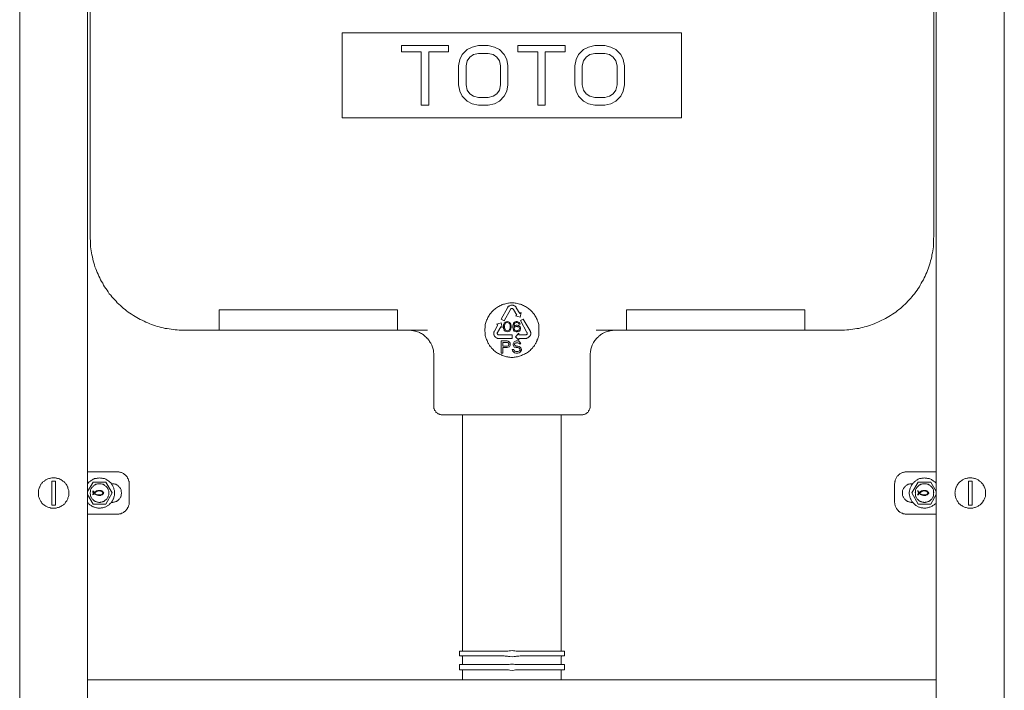
# Model space of a CAD drawing. Units: inches. Extents: x 52.7 to 141, y -211.6 to -148.6.
# Drawn here: x 72.5 to 86.3, y -187.2 to -177.7 of the extents above; entities that cross this region are included whole.
import ezdxf

# ---------------------------------------------------------------- set-up
doc = ezdxf.new("R2010")
doc.units = ezdxf.units.IN
doc.header["$MEASUREMENT"] = 0
doc.layers.add('图层 1', color=7, linetype='Continuous')

msp = doc.modelspace()

# ---------------------------------------------------------------- linework, layer by layer
at = {"layer": '图层 1', "color": 7, "lineweight": 9}
for points in [[(72.458, -194.808), (72.458, -168.461)], [(73.413, -194.808), (73.413, -168.465)], [(85.379, -194.808), (85.379, -168.465)], [(86.339, -168.461), (86.339, -194.808)], [(73.45, -180.771), (73.45, -176.534)], [(85.347, -176.534), (85.347, -180.771)], [(81.79, -177.897), (77.003, -177.897)], [(77.003, -177.897), (77.003, -179.095)], [(81.79, -179.095), (81.79, -177.897)], [(78.504, -178.076), (77.841, -178.076)], [(77.841, -178.076), (77.841, -178.164)], [(78.504, -178.164), (78.504, -178.076)], [(78.925, -178.076), (78.836, -178.096)], [(79.062, -178.076), (78.925, -178.076)], [(79.152, -178.096), (79.062, -178.076)], [(79.483, -178.076), (79.483, -178.164)], [(80.148, -178.076), (79.483, -178.076)], [(80.148, -178.164), (80.148, -178.076)], [(80.564, -178.076), (80.479, -178.096)], [(80.705, -178.076), (80.564, -178.076)], [(80.791, -178.096), (80.705, -178.076)], [(77.841, -178.164), (78.119, -178.164)], [(78.119, -178.164), (78.119, -178.918)], [(78.226, -178.164), (78.504, -178.164)], [(78.226, -178.918), (78.226, -178.164)], [(78.698, -178.201), (78.662, -178.274)], [(78.767, -178.132), (78.698, -178.201)], [(78.836, -178.096), (78.767, -178.132)], [(78.804, -178.238), (78.856, -178.201)], [(78.856, -178.201), (78.925, -178.185)], [(78.925, -178.185), (79.062, -178.185)], [(79.062, -178.185), (79.135, -178.201)], [(79.135, -178.201), (79.184, -178.238)], [(79.22, -178.132), (79.152, -178.096)], [(79.29, -178.201), (79.22, -178.132)], [(79.326, -178.274), (79.29, -178.201)], [(79.483, -178.164), (79.763, -178.164)], [(79.763, -178.164), (79.763, -178.918)], [(79.868, -178.918), (79.868, -178.164)], [(79.868, -178.164), (80.148, -178.164)], [(80.338, -178.201), (80.301, -178.274)], [(80.406, -178.132), (80.338, -178.201)], [(80.479, -178.096), (80.406, -178.132)], [(80.442, -178.238), (80.495, -178.201)], [(80.495, -178.201), (80.564, -178.185)], [(80.564, -178.185), (80.705, -178.185)], [(80.705, -178.185), (80.774, -178.201)], [(80.774, -178.201), (80.827, -178.238)], [(80.86, -178.132), (80.791, -178.096)], [(80.932, -178.201), (80.86, -178.132)], [(80.965, -178.274), (80.932, -178.201)], [(78.662, -178.274), (78.646, -178.363)], [(78.646, -178.363), (78.646, -178.631)], [(78.751, -178.363), (78.767, -178.29)], [(78.751, -178.631), (78.751, -178.363)], [(78.767, -178.29), (78.804, -178.238)], [(79.184, -178.238), (79.22, -178.29)], [(79.22, -178.29), (79.237, -178.363)], [(79.237, -178.363), (79.237, -178.631)], [(79.342, -178.363), (79.326, -178.274)], [(79.342, -178.631), (79.342, -178.363)], [(80.301, -178.274), (80.285, -178.363)], [(80.285, -178.363), (80.285, -178.631)], [(80.39, -178.363), (80.406, -178.29)], [(80.39, -178.631), (80.39, -178.363)], [(80.406, -178.29), (80.442, -178.238)], [(80.827, -178.238), (80.86, -178.29)], [(80.86, -178.29), (80.88, -178.363)], [(80.88, -178.363), (80.88, -178.631)], [(80.985, -178.363), (80.965, -178.274)], [(80.985, -178.631), (80.985, -178.363)], [(78.646, -178.631), (78.662, -178.719)], [(78.767, -178.703), (78.751, -178.631)], [(79.237, -178.631), (79.22, -178.703)], [(79.326, -178.719), (79.342, -178.631)], [(80.285, -178.631), (80.301, -178.719)], [(80.406, -178.703), (80.39, -178.631)], [(80.88, -178.631), (80.86, -178.703)], [(80.965, -178.719), (80.985, -178.631)], [(78.662, -178.719), (78.698, -178.791)], [(78.804, -178.755), (78.767, -178.703)], [(78.856, -178.791), (78.804, -178.755)], [(79.184, -178.755), (79.135, -178.791)], [(79.22, -178.703), (79.184, -178.755)], [(79.29, -178.791), (79.326, -178.719)], [(80.301, -178.719), (80.338, -178.791)], [(80.442, -178.755), (80.406, -178.703)], [(80.495, -178.791), (80.442, -178.755)], [(80.827, -178.755), (80.774, -178.791)], [(80.86, -178.703), (80.827, -178.755)], [(80.932, -178.791), (80.965, -178.719)], [(78.119, -178.918), (78.226, -178.918)], [(78.698, -178.791), (78.767, -178.86)], [(78.767, -178.86), (78.836, -178.897)], [(78.836, -178.897), (78.925, -178.918)], [(78.925, -178.809), (78.856, -178.791)], [(79.062, -178.809), (78.925, -178.809)], [(78.925, -178.918), (79.062, -178.918)], [(79.135, -178.791), (79.062, -178.809)], [(79.062, -178.918), (79.152, -178.897)], [(79.152, -178.897), (79.22, -178.86)], [(79.22, -178.86), (79.29, -178.791)], [(79.763, -178.918), (79.868, -178.918)], [(80.338, -178.791), (80.406, -178.86)], [(80.406, -178.86), (80.479, -178.897)], [(80.479, -178.897), (80.564, -178.918)], [(80.564, -178.809), (80.495, -178.791)], [(80.705, -178.809), (80.564, -178.809)], [(80.564, -178.918), (80.705, -178.918)], [(80.774, -178.791), (80.705, -178.809)], [(80.705, -178.918), (80.791, -178.897)], [(80.791, -178.897), (80.86, -178.86)], [(80.86, -178.86), (80.932, -178.791)], [(77.003, -179.095), (81.79, -179.095)], [(73.45, -180.771), (73.45, -180.799), (73.454, -180.832), (73.454, -180.86), (73.454, -180.887), (73.458, -180.916), (73.462, -180.945), (73.466, -180.973), (73.47, -181), (73.474, -181.03), (73.483, -181.057), (73.49, -181.087), (73.495, -181.114), (73.503, -181.139), (73.511, -181.167), (73.519, -181.195), (73.531, -181.224), (73.539, -181.248), (73.551, -181.277), (73.563, -181.301), (73.576, -181.33), (73.587, -181.353), (73.599, -181.382), (73.612, -181.406), (73.628, -181.43), (73.64, -181.455), (73.656, -181.479), (73.672, -181.503), (73.689, -181.528), (73.705, -181.551), (73.721, -181.576), (73.742, -181.595), (73.758, -181.621), (73.778, -181.641), (73.798, -181.662), (73.818, -181.681), (73.834, -181.706), (73.858, -181.725), (73.879, -181.742), (73.9, -181.762), (73.92, -181.783), (73.944, -181.798), (73.964, -181.819), (73.988, -181.835), (74.013, -181.851), (74.036, -181.867), (74.061, -181.883), (74.086, -181.9), (74.109, -181.911), (74.134, -181.928), (74.158, -181.94), (74.187, -181.951), (74.211, -181.963), (74.235, -181.976), (74.263, -181.989), (74.292, -182.001), (74.316, -182.009), (74.344, -182.021), (74.372, -182.03), (74.397, -182.037), (74.425, -182.045), (74.454, -182.053), (74.482, -182.057), (74.51, -182.065), (74.538, -182.069), (74.567, -182.074), (74.595, -182.077), (74.623, -182.082), (74.652, -182.085), (74.68, -182.085), (74.708, -182.09), (74.737, -182.09), (74.765, -182.09)], [(84.028, -182.09), (84.056, -182.09), (84.085, -182.09), (84.117, -182.085), (84.146, -182.085), (84.174, -182.082), (84.202, -182.077), (84.231, -182.074), (84.259, -182.069), (84.287, -182.065), (84.316, -182.057), (84.344, -182.053), (84.368, -182.045), (84.396, -182.037), (84.425, -182.03), (84.453, -182.021), (84.477, -182.009), (84.506, -182.001), (84.534, -181.989), (84.558, -181.976), (84.586, -181.963), (84.611, -181.951), (84.635, -181.94), (84.663, -181.928), (84.688, -181.911), (84.712, -181.9), (84.736, -181.883), (84.761, -181.867), (84.785, -181.851), (84.809, -181.835), (84.829, -181.819), (84.853, -181.798), (84.874, -181.783), (84.898, -181.762), (84.918, -181.742), (84.939, -181.725), (84.959, -181.706), (84.979, -181.681), (84.999, -181.662), (85.02, -181.641), (85.035, -181.621), (85.055, -181.595), (85.072, -181.576), (85.092, -181.551), (85.109, -181.528), (85.125, -181.503), (85.141, -181.479), (85.153, -181.455), (85.169, -181.43), (85.181, -181.406), (85.198, -181.382), (85.21, -181.353), (85.221, -181.33), (85.234, -181.301), (85.246, -181.277), (85.254, -181.248), (85.266, -181.224), (85.274, -181.195), (85.282, -181.167), (85.295, -181.139), (85.299, -181.114), (85.307, -181.087), (85.315, -181.057), (85.319, -181.03), (85.327, -181), (85.331, -180.973), (85.335, -180.945), (85.339, -180.916), (85.339, -180.887), (85.343, -180.86), (85.343, -180.832), (85.343, -180.799), (85.347, -180.771)], [(77.784, -181.802), (75.271, -181.802)], [(75.271, -182.09), (75.271, -181.802)], [(77.784, -182.09), (77.784, -181.802)], [(79.779, -182.09), (79.779, -182.074), (79.779, -182.057), (79.779, -182.042), (79.775, -182.03), (79.775, -182.013), (79.771, -181.996), (79.766, -181.984), (79.763, -181.968), (79.754, -181.951), (79.751, -181.94), (79.743, -181.924), (79.739, -181.911), (79.731, -181.9), (79.722, -181.883), (79.715, -181.871), (79.706, -181.86), (79.694, -181.848), (79.686, -181.835), (79.674, -181.822), (79.662, -181.815), (79.654, -181.802), (79.642, -181.795), (79.629, -181.783), (79.617, -181.775), (79.601, -181.766), (79.589, -181.758), (79.577, -181.75), (79.561, -181.742), (79.548, -181.738), (79.532, -181.73), (79.52, -181.725), (79.503, -181.722), (79.492, -181.717), (79.475, -181.713), (79.459, -181.709), (79.443, -181.709), (79.427, -181.706), (79.415, -181.706), (79.399, -181.706), (79.382, -181.706), (79.366, -181.706), (79.35, -181.709), (79.338, -181.709), (79.322, -181.713), (79.305, -181.717), (79.294, -181.722), (79.277, -181.725), (79.261, -181.73), (79.249, -181.738), (79.233, -181.742), (79.22, -181.75), (79.208, -181.758), (79.192, -181.766), (79.18, -181.775), (79.168, -181.783), (79.156, -181.795), (79.144, -181.802), (79.132, -181.815), (79.123, -181.822), (79.111, -181.835), (79.103, -181.848), (79.091, -181.86), (79.083, -181.871), (79.075, -181.883), (79.067, -181.9), (79.059, -181.911), (79.051, -181.924), (79.047, -181.94), (79.038, -181.951), (79.034, -181.968), (79.03, -181.984), (79.026, -181.996), (79.022, -182.013), (79.018, -182.03), (79.018, -182.042), (79.018, -182.057), (79.014, -182.074), (79.014, -182.09), (79.014, -182.106), (79.018, -182.122), (79.018, -182.135), (79.018, -182.15), (79.022, -182.167), (79.026, -182.183), (79.03, -182.195), (79.034, -182.211), (79.038, -182.224), (79.047, -182.238), (79.051, -182.251), (79.059, -182.268), (79.067, -182.28), (79.075, -182.297), (79.083, -182.309), (79.091, -182.32), (79.103, -182.332), (79.111, -182.345), (79.123, -182.353), (79.132, -182.365), (79.144, -182.377), (79.156, -182.385), (79.168, -182.398), (79.18, -182.405), (79.192, -182.414), (79.208, -182.422), (79.22, -182.43), (79.233, -182.434), (79.249, -182.441), (79.261, -182.446), (79.277, -182.454), (79.294, -182.458), (79.305, -182.462), (79.322, -182.466), (79.338, -182.466), (79.35, -182.471), (79.366, -182.471), (79.382, -182.475), (79.399, -182.475), (79.415, -182.475), (79.427, -182.471), (79.443, -182.471), (79.459, -182.466), (79.475, -182.466), (79.492, -182.462), (79.503, -182.458), (79.52, -182.454), (79.532, -182.446), (79.548, -182.441), (79.561, -182.434), (79.577, -182.43), (79.589, -182.422), (79.601, -182.414), (79.617, -182.405), (79.629, -182.398), (79.642, -182.385), (79.654, -182.377), (79.662, -182.365), (79.674, -182.353), (79.686, -182.345), (79.694, -182.332), (79.706, -182.32), (79.715, -182.309), (79.722, -182.297), (79.731, -182.28), (79.739, -182.268), (79.743, -182.251), (79.751, -182.238), (79.754, -182.224), (79.763, -182.211), (79.766, -182.195), (79.771, -182.183), (79.775, -182.167), (79.775, -182.15), (79.779, -182.135), (79.779, -182.122), (79.779, -182.106), (79.779, -182.09), (79.779, -182.09)], [(79.334, -181.775), (79.245, -181.936)], [(79.286, -181.959), (79.378, -181.798)], [(79.459, -181.775), (79.455, -181.766), (79.451, -181.762), (79.447, -181.758), (79.443, -181.754), (79.439, -181.75), (79.431, -181.746), (79.427, -181.742), (79.419, -181.742), (79.415, -181.738), (79.406, -181.738), (79.399, -181.738), (79.394, -181.738), (79.386, -181.738), (79.382, -181.738), (79.374, -181.742), (79.371, -181.742), (79.362, -181.746), (79.358, -181.75), (79.35, -181.754), (79.346, -181.758), (79.342, -181.762), (79.338, -181.77), (79.334, -181.775)], [(79.419, -181.798), (79.415, -181.795), (79.415, -181.79), (79.411, -181.79), (79.406, -181.786), (79.403, -181.786), (79.399, -181.786), (79.394, -181.786), (79.39, -181.786), (79.386, -181.786), (79.386, -181.79), (79.382, -181.79), (79.378, -181.795), (79.378, -181.798)], [(79.419, -181.798), (79.468, -181.879)], [(79.508, -181.856), (79.459, -181.775)], [(81.013, -182.09), (81.013, -181.802)], [(83.527, -181.802), (81.013, -181.802)], [(83.527, -182.09), (83.527, -181.802)], [(79.245, -181.936), (79.286, -181.959)], [(79.314, -181.973), (79.302, -181.981)], [(79.334, -181.968), (79.314, -181.973)], [(79.35, -181.973), (79.334, -181.968)], [(79.366, -181.981), (79.35, -181.973)], [(79.443, -181.973), (79.427, -181.981)], [(79.459, -181.968), (79.443, -181.973)], [(79.468, -181.879), (79.447, -181.89)], [(79.447, -181.89), (79.512, -181.907)], [(79.471, -181.968), (79.459, -181.968)], [(79.483, -181.973), (79.471, -181.968)], [(79.5, -181.981), (79.483, -181.973)], [(79.528, -181.843), (79.508, -181.856)], [(79.512, -181.907), (79.528, -181.843)], [(79.557, -181.936), (79.516, -181.955)], [(79.516, -181.955), (79.609, -182.122)], [(79.654, -182.098), (79.557, -181.936)], [(74.765, -182.09), (78.208, -182.09)], [(78.298, -182.45), (78.298, -182.434), (78.298, -182.417), (78.294, -182.405), (78.294, -182.389), (78.29, -182.373), (78.285, -182.361), (78.282, -182.345), (78.278, -182.332), (78.274, -182.317), (78.266, -182.304), (78.262, -182.292), (78.253, -182.276), (78.245, -182.263), (78.237, -182.251), (78.229, -182.238), (78.221, -182.228), (78.213, -182.215), (78.201, -182.207), (78.193, -182.195), (78.18, -182.183), (78.168, -182.175), (78.16, -182.167), (78.148, -182.154), (78.136, -182.146), (78.124, -182.139), (78.108, -182.135), (78.096, -182.126), (78.083, -182.119), (78.067, -182.114), (78.055, -182.111), (78.039, -182.106), (78.027, -182.103), (78.01, -182.098), (77.998, -182.094), (77.982, -182.094), (77.966, -182.09), (77.954, -182.09), (77.938, -182.09)], [(79.152, -182.103), (79.148, -182.106), (79.148, -182.114), (79.144, -182.119), (79.144, -182.126), (79.144, -182.13), (79.144, -182.139), (79.144, -182.146), (79.144, -182.15), (79.144, -182.159), (79.148, -182.163), (79.152, -182.17), (79.152, -182.175), (79.156, -182.179), (79.16, -182.187), (79.164, -182.191), (79.173, -182.195), (79.176, -182.198), (79.18, -182.198), (79.188, -182.203), (79.196, -182.207), (79.201, -182.207), (79.208, -182.207), (79.212, -182.207)], [(79.201, -182.017), (79.152, -182.103)], [(79.245, -181.989), (79.18, -182.005)], [(79.18, -182.005), (79.201, -182.017)], [(79.192, -182.126), (79.241, -182.042)], [(79.241, -182.042), (79.261, -182.053)], [(79.261, -182.053), (79.245, -181.989)], [(79.281, -182.013), (79.277, -182.03)], [(79.277, -182.03), (79.277, -182.053)], [(79.277, -182.053), (79.281, -182.069)], [(79.286, -182.005), (79.281, -182.013)], [(79.281, -182.069), (79.286, -182.077)], [(79.29, -181.992), (79.286, -182.005)], [(79.286, -182.077), (79.29, -182.094)], [(79.302, -181.981), (79.29, -181.992)], [(79.29, -182.094), (79.302, -182.103)], [(79.294, -182.03), (79.298, -182.013)], [(79.294, -182.053), (79.294, -182.03)], [(79.298, -182.069), (79.294, -182.053)], [(79.298, -182.013), (79.309, -181.992)], [(79.309, -182.09), (79.298, -182.069)], [(79.302, -182.103), (79.314, -182.111)], [(79.309, -181.992), (79.318, -181.989)], [(79.318, -182.094), (79.309, -182.09)], [(79.314, -182.111), (79.334, -182.114)], [(79.318, -181.989), (79.334, -181.984)], [(79.334, -182.098), (79.318, -182.094)], [(79.334, -181.984), (79.346, -181.989)], [(79.346, -182.094), (79.334, -182.098)], [(79.334, -182.114), (79.35, -182.111)], [(79.346, -181.989), (79.358, -181.992)], [(79.358, -182.09), (79.346, -182.094)], [(79.35, -182.111), (79.366, -182.103)], [(79.358, -181.992), (79.371, -182.013)], [(79.371, -182.069), (79.358, -182.09)], [(79.374, -181.992), (79.366, -181.981)], [(79.366, -182.103), (79.374, -182.094)], [(79.371, -182.013), (79.371, -182.03)], [(79.371, -182.03), (79.371, -182.053)], [(79.371, -182.053), (79.371, -182.069)], [(79.382, -182.005), (79.374, -181.992)], [(79.374, -182.094), (79.382, -182.077)], [(79.382, -182.013), (79.382, -182.005)], [(79.386, -182.03), (79.382, -182.013)], [(79.382, -182.069), (79.386, -182.053)], [(79.382, -182.077), (79.382, -182.069)], [(79.386, -182.053), (79.386, -182.03)], [(79.415, -182.009), (79.411, -182.03)], [(79.411, -182.03), (79.411, -182.053)], [(79.411, -182.053), (79.415, -182.074)], [(79.419, -181.992), (79.415, -182.009)], [(79.415, -182.074), (79.419, -182.09)], [(79.427, -181.981), (79.419, -181.992)], [(79.419, -182.09), (79.427, -182.103)], [(79.427, -182.013), (79.431, -182.005)], [(79.427, -182.03), (79.427, -182.013)], [(79.443, -182.025), (79.427, -182.037)], [(79.427, -182.037), (79.427, -182.03)], [(79.427, -182.062), (79.431, -182.053)], [(79.427, -182.069), (79.427, -182.062)], [(79.431, -182.077), (79.427, -182.069)], [(79.427, -182.103), (79.443, -182.111)], [(79.431, -182.005), (79.439, -181.992)], [(79.431, -182.053), (79.439, -182.045)], [(79.439, -182.09), (79.431, -182.077)], [(79.439, -181.992), (79.447, -181.989)], [(79.439, -182.045), (79.447, -182.042)], [(79.447, -182.094), (79.439, -182.09)], [(79.459, -182.021), (79.443, -182.025)], [(79.443, -182.111), (79.459, -182.114)], [(79.447, -181.989), (79.455, -181.984)], [(79.447, -182.042), (79.455, -182.037)], [(79.455, -182.098), (79.447, -182.094)], [(79.455, -181.984), (79.471, -181.984)], [(79.455, -182.037), (79.475, -182.037)], [(79.475, -182.098), (79.455, -182.098)], [(79.471, -182.021), (79.459, -182.021)], [(79.459, -182.114), (79.471, -182.114)], [(79.471, -181.984), (79.483, -181.989)], [(79.488, -182.025), (79.471, -182.021)], [(79.471, -182.114), (79.488, -182.111)], [(79.475, -182.037), (79.483, -182.042)], [(79.483, -182.094), (79.475, -182.098)], [(79.483, -181.989), (79.492, -181.992)], [(79.483, -182.042), (79.495, -182.045)], [(79.495, -182.09), (79.483, -182.094)], [(79.503, -182.033), (79.488, -182.025)], [(79.488, -182.111), (79.503, -182.103)], [(79.492, -181.992), (79.495, -182.005)], [(79.495, -182.005), (79.512, -182.005)], [(79.495, -182.045), (79.5, -182.053)], [(79.5, -182.077), (79.495, -182.09)], [(79.508, -181.992), (79.5, -181.981)], [(79.5, -182.053), (79.503, -182.062)], [(79.503, -182.069), (79.5, -182.077)], [(79.512, -182.042), (79.503, -182.033)], [(79.503, -182.062), (79.503, -182.069)], [(79.503, -182.103), (79.512, -182.09)], [(79.512, -182.005), (79.508, -181.992)], [(79.52, -182.057), (79.512, -182.042)], [(79.512, -182.09), (79.52, -182.074)], [(79.52, -182.074), (79.52, -182.057)], [(79.589, -182.207), (79.597, -182.207), (79.601, -182.207), (79.609, -182.203), (79.613, -182.203), (79.621, -182.198), (79.625, -182.195), (79.633, -182.191), (79.637, -182.187), (79.642, -182.183), (79.645, -182.179), (79.649, -182.175), (79.654, -182.167), (79.658, -182.163), (79.658, -182.154), (79.662, -182.15), (79.662, -182.143), (79.662, -182.139), (79.662, -182.13), (79.662, -182.122), (79.658, -182.119), (79.658, -182.111), (79.654, -182.106), (79.654, -182.098)], [(80.86, -182.09), (80.843, -182.09), (80.827, -182.09), (80.815, -182.094), (80.799, -182.094), (80.782, -182.098), (80.77, -182.103), (80.754, -182.106), (80.742, -182.111), (80.726, -182.114), (80.713, -182.119), (80.701, -182.126), (80.686, -182.135), (80.673, -182.139), (80.661, -182.146), (80.649, -182.154), (80.637, -182.167), (80.625, -182.175), (80.616, -182.183), (80.605, -182.195), (80.592, -182.207), (80.584, -182.215), (80.576, -182.228), (80.564, -182.238), (80.556, -182.251), (80.548, -182.263), (80.544, -182.276), (80.535, -182.292), (80.527, -182.304), (80.523, -182.317), (80.519, -182.332), (80.515, -182.345), (80.512, -182.361), (80.508, -182.373), (80.503, -182.389), (80.503, -182.405), (80.499, -182.417), (80.499, -182.434), (80.499, -182.45)], [(80.584, -182.09), (84.028, -182.09)], [(79.192, -182.126), (79.188, -182.13), (79.188, -182.135), (79.188, -182.139), (79.192, -182.143), (79.192, -182.146), (79.192, -182.15), (79.196, -182.154), (79.201, -182.154), (79.205, -182.159), (79.208, -182.159), (79.212, -182.159)], [(79.399, -182.159), (79.212, -182.159)], [(79.212, -182.207), (79.399, -182.207)], [(79.245, -182.243), (79.245, -182.414)], [(79.33, -182.243), (79.245, -182.243)], [(79.346, -182.247), (79.33, -182.243)], [(79.362, -182.26), (79.346, -182.247)], [(79.399, -182.207), (79.399, -182.159)], [(79.447, -182.247), (79.431, -182.256)], [(79.495, -182.135), (79.447, -182.183)], [(79.447, -182.183), (79.495, -182.231)], [(79.459, -182.243), (79.447, -182.247)], [(79.475, -182.243), (79.459, -182.243)], [(79.495, -182.247), (79.475, -182.243)], [(79.495, -182.159), (79.495, -182.135)], [(79.589, -182.159), (79.495, -182.159)], [(79.495, -182.231), (79.495, -182.207)], [(79.495, -182.207), (79.589, -182.207)], [(79.508, -182.26), (79.495, -182.247)], [(79.589, -182.159), (79.593, -182.159), (79.597, -182.159), (79.601, -182.154), (79.605, -182.154), (79.605, -182.15), (79.609, -182.15), (79.613, -182.146), (79.613, -182.143), (79.613, -182.139), (79.613, -182.135), (79.613, -182.13), (79.613, -182.126), (79.609, -182.122)], [(79.269, -182.317), (79.269, -182.263)], [(79.269, -182.263), (79.334, -182.263)], [(79.334, -182.317), (79.269, -182.317)], [(79.269, -182.414), (79.269, -182.337)], [(79.269, -182.337), (79.33, -182.337)], [(79.33, -182.337), (79.346, -182.332)], [(79.334, -182.263), (79.346, -182.268)], [(79.346, -182.313), (79.334, -182.317)], [(79.346, -182.268), (79.35, -182.272)], [(79.35, -182.304), (79.346, -182.313)], [(79.346, -182.332), (79.362, -182.324)], [(79.35, -182.272), (79.354, -182.283)], [(79.354, -182.297), (79.35, -182.304)], [(79.354, -182.283), (79.354, -182.297)], [(79.374, -182.272), (79.362, -182.26)], [(79.362, -182.324), (79.374, -182.309)], [(79.374, -182.283), (79.374, -182.272)], [(79.374, -182.3), (79.374, -182.283)], [(79.374, -182.309), (79.374, -182.3)], [(79.423, -182.365), (79.403, -182.365)], [(79.403, -182.365), (79.406, -182.381)], [(79.406, -182.381), (79.419, -182.398)], [(79.419, -182.272), (79.415, -182.283)], [(79.415, -182.283), (79.415, -182.3)], [(79.415, -182.3), (79.419, -182.313)], [(79.431, -182.256), (79.419, -182.272)], [(79.419, -182.313), (79.431, -182.329)], [(79.427, -182.377), (79.423, -182.365)], [(79.439, -182.389), (79.427, -182.377)], [(79.431, -182.329), (79.447, -182.332)], [(79.435, -182.288), (79.439, -182.276)], [(79.435, -182.297), (79.435, -182.288)], [(79.439, -182.304), (79.435, -182.297)], [(79.439, -182.276), (79.451, -182.272)], [(79.451, -182.313), (79.439, -182.304)], [(79.451, -182.393), (79.439, -182.389)], [(79.447, -182.332), (79.459, -182.337)], [(79.451, -182.272), (79.459, -182.268)], [(79.459, -182.317), (79.451, -182.313)], [(79.479, -182.393), (79.451, -182.393)], [(79.459, -182.268), (79.479, -182.268)], [(79.479, -182.317), (79.459, -182.317)], [(79.459, -182.337), (79.479, -182.337)], [(79.479, -182.268), (79.492, -182.272)], [(79.5, -182.32), (79.479, -182.317)], [(79.479, -182.337), (79.495, -182.341)], [(79.495, -182.389), (79.479, -182.393)], [(79.492, -182.272), (79.5, -182.276)], [(79.495, -182.341), (79.503, -182.349)], [(79.503, -182.381), (79.495, -182.389)], [(79.5, -182.276), (79.5, -182.283)], [(79.5, -182.283), (79.524, -182.283)], [(79.512, -182.329), (79.5, -182.32)], [(79.503, -182.349), (79.512, -182.361)], [(79.512, -182.369), (79.503, -182.381)], [(79.52, -182.272), (79.508, -182.26)], [(79.524, -182.341), (79.512, -182.329)], [(79.512, -182.361), (79.512, -182.369)], [(79.512, -182.401), (79.524, -182.389)], [(79.524, -182.283), (79.52, -182.272)], [(79.532, -182.357), (79.524, -182.341)], [(79.524, -182.389), (79.532, -182.373)], [(79.532, -182.373), (79.532, -182.357)], [(78.298, -182.45), (78.298, -183.166)], [(79.245, -182.414), (79.269, -182.414)], [(79.419, -182.398), (79.435, -182.41)], [(79.435, -182.41), (79.451, -182.414)], [(79.451, -182.414), (79.479, -182.414)], [(79.479, -182.414), (79.5, -182.41)], [(79.5, -182.41), (79.512, -182.401)], [(80.499, -182.45), (80.499, -183.166)], [(78.298, -183.166), (78.298, -183.174), (78.298, -183.182), (78.298, -183.195), (78.302, -183.203), (78.306, -183.211), (78.306, -183.219), (78.31, -183.223), (78.319, -183.231), (78.323, -183.239), (78.326, -183.247), (78.33, -183.251), (78.338, -183.258), (78.346, -183.263), (78.351, -183.267), (78.358, -183.271), (78.366, -183.276), (78.375, -183.278), (78.383, -183.283), (78.391, -183.283), (78.4, -183.287), (78.407, -183.287), (78.415, -183.287)], [(80.378, -183.287), (80.386, -183.287), (80.398, -183.287), (80.406, -183.283), (80.415, -183.283), (80.423, -183.278), (80.43, -183.276), (80.439, -183.271), (80.442, -183.267), (80.451, -183.263), (80.459, -183.258), (80.463, -183.251), (80.471, -183.247), (80.475, -183.239), (80.479, -183.231), (80.483, -183.223), (80.487, -183.219), (80.491, -183.211), (80.495, -183.203), (80.495, -183.195), (80.499, -183.182), (80.499, -183.174), (80.499, -183.166)], [(79.253, -183.287), (78.415, -183.287)], [(78.702, -183.287), (78.702, -186.609)], [(79.54, -183.287), (79.253, -183.287)], [(80.378, -183.287), (79.54, -183.287)], [(80.091, -186.609), (80.091, -183.287)], [(73.15, -184.388), (73.15, -184.376), (73.15, -184.364), (73.15, -184.355), (73.146, -184.343), (73.142, -184.332), (73.139, -184.32), (73.135, -184.308), (73.13, -184.3), (73.126, -184.287), (73.122, -184.279), (73.114, -184.266), (73.106, -184.258), (73.101, -184.251), (73.094, -184.242), (73.086, -184.23), (73.078, -184.226), (73.065, -184.219), (73.057, -184.211), (73.045, -184.202), (73.037, -184.198), (73.025, -184.194), (73.017, -184.19), (73.005, -184.186), (72.992, -184.182), (72.981, -184.177), (72.972, -184.177), (72.961, -184.173), (72.948, -184.173), (72.936, -184.173), (72.924, -184.173), (72.911, -184.173), (72.899, -184.177), (72.891, -184.177), (72.879, -184.182), (72.867, -184.186), (72.855, -184.19), (72.847, -184.194), (72.835, -184.198), (72.827, -184.202), (72.814, -184.211), (72.806, -184.219), (72.799, -184.226), (72.786, -184.23), (72.778, -184.242), (72.77, -184.251), (72.766, -184.258), (72.758, -184.266), (72.75, -184.279), (72.746, -184.287), (72.742, -184.3), (72.738, -184.308), (72.734, -184.32), (72.73, -184.332), (72.725, -184.343), (72.725, -184.355), (72.722, -184.364), (72.722, -184.376), (72.722, -184.388), (72.722, -184.4), (72.722, -184.413), (72.725, -184.425), (72.725, -184.437), (72.73, -184.445), (72.734, -184.457), (72.738, -184.469), (72.742, -184.481), (72.746, -184.49), (72.75, -184.501), (72.758, -184.509), (72.766, -184.518), (72.77, -184.53), (72.778, -184.539), (72.786, -184.546), (72.799, -184.555), (72.806, -184.562), (72.814, -184.567), (72.827, -184.574), (72.835, -184.578), (72.847, -184.582), (72.855, -184.59), (72.867, -184.593), (72.879, -184.593), (72.891, -184.599), (72.899, -184.603), (72.911, -184.603), (72.924, -184.603), (72.936, -184.603), (72.948, -184.603), (72.961, -184.603), (72.972, -184.603), (72.981, -184.599), (72.992, -184.593), (73.005, -184.593), (73.017, -184.59), (73.025, -184.582), (73.037, -184.578), (73.045, -184.574), (73.057, -184.567), (73.065, -184.562), (73.078, -184.555), (73.086, -184.546), (73.094, -184.539), (73.101, -184.53), (73.106, -184.518), (73.114, -184.509), (73.122, -184.501), (73.126, -184.49), (73.13, -184.481), (73.135, -184.469), (73.139, -184.457), (73.142, -184.445), (73.146, -184.437), (73.15, -184.425), (73.15, -184.413), (73.15, -184.4), (73.15, -184.388), (73.15, -184.388)], [(73.834, -184.088), (73.413, -184.088)], [(73.413, -184.521), (73.422, -184.53), (73.429, -184.539), (73.438, -184.546), (73.445, -184.555), (73.454, -184.559), (73.466, -184.567), (73.474, -184.574), (73.487, -184.578), (73.495, -184.582), (73.507, -184.586), (73.515, -184.59), (73.527, -184.593), (73.539, -184.599), (73.551, -184.599), (73.559, -184.603), (73.571, -184.603), (73.583, -184.603), (73.596, -184.603), (73.608, -184.599), (73.62, -184.599), (73.628, -184.599), (73.64, -184.593), (73.652, -184.59), (73.665, -184.586), (73.672, -184.582), (73.685, -184.578), (73.693, -184.57), (73.701, -184.567), (73.713, -184.559), (73.721, -184.549), (73.729, -184.541), (73.738, -184.534), (73.746, -184.526), (73.754, -184.518), (73.758, -184.509), (73.765, -184.497), (73.77, -184.49), (73.778, -184.477), (73.782, -184.469), (73.786, -184.457), (73.786, -184.445), (73.79, -184.433), (73.794, -184.425), (73.794, -184.413), (73.794, -184.4), (73.794, -184.388), (73.794, -184.376), (73.794, -184.364), (73.794, -184.355), (73.79, -184.343), (73.786, -184.332), (73.786, -184.32), (73.782, -184.312), (73.778, -184.3), (73.77, -184.291), (73.765, -184.279), (73.758, -184.271), (73.754, -184.258), (73.746, -184.251), (73.738, -184.242), (73.729, -184.235), (73.721, -184.226), (73.713, -184.219), (73.701, -184.214), (73.693, -184.206), (73.685, -184.202), (73.672, -184.194), (73.665, -184.19), (73.652, -184.186), (73.64, -184.182), (73.628, -184.182), (73.62, -184.177), (73.608, -184.177), (73.596, -184.177), (73.583, -184.173), (73.571, -184.177), (73.559, -184.177), (73.551, -184.177), (73.539, -184.182), (73.527, -184.182), (73.515, -184.186), (73.507, -184.19), (73.495, -184.194), (73.487, -184.198), (73.474, -184.206), (73.466, -184.211), (73.454, -184.219), (73.445, -184.226), (73.438, -184.23), (73.429, -184.238), (73.422, -184.251), (73.413, -184.258)], [(74, -184.258), (74, -184.247), (74, -184.238), (74, -184.226), (73.996, -184.219), (73.992, -184.206), (73.992, -184.198), (73.988, -184.19), (73.98, -184.177), (73.976, -184.17), (73.972, -184.162), (73.964, -184.153), (73.96, -184.145), (73.951, -184.137), (73.944, -184.133), (73.936, -184.126), (73.928, -184.117), (73.92, -184.113), (73.911, -184.109), (73.904, -184.105), (73.895, -184.101), (73.883, -184.097), (73.875, -184.092), (73.863, -184.092), (73.854, -184.088), (73.843, -184.088), (73.834, -184.088)], [(84.963, -184.088), (84.95, -184.088), (84.942, -184.088), (84.93, -184.092), (84.923, -184.092), (84.915, -184.097), (84.902, -184.101), (84.894, -184.105), (84.886, -184.109), (84.874, -184.113), (84.866, -184.117), (84.858, -184.126), (84.849, -184.133), (84.845, -184.137), (84.838, -184.145), (84.829, -184.153), (84.825, -184.162), (84.817, -184.17), (84.813, -184.177), (84.809, -184.19), (84.805, -184.198), (84.801, -184.206), (84.801, -184.219), (84.797, -184.226), (84.797, -184.238), (84.797, -184.247), (84.793, -184.258)], [(84.963, -184.088), (85.379, -184.088)], [(85.379, -184.258), (85.375, -184.251), (85.368, -184.238), (85.36, -184.23), (85.351, -184.226), (85.339, -184.219), (85.331, -184.211), (85.323, -184.206), (85.311, -184.198), (85.303, -184.194), (85.29, -184.19), (85.279, -184.186), (85.27, -184.182), (85.258, -184.182), (85.246, -184.177), (85.234, -184.177), (85.221, -184.177), (85.214, -184.173), (85.201, -184.177), (85.189, -184.177), (85.178, -184.177), (85.165, -184.182), (85.157, -184.182), (85.145, -184.186), (85.133, -184.19), (85.125, -184.194), (85.112, -184.202), (85.104, -184.206), (85.092, -184.214), (85.085, -184.219), (85.076, -184.226), (85.068, -184.235), (85.06, -184.242), (85.052, -184.251), (85.044, -184.258), (85.035, -184.271), (85.032, -184.279), (85.024, -184.291), (85.02, -184.3), (85.015, -184.312), (85.011, -184.32), (85.007, -184.332), (85.007, -184.343), (85.003, -184.355), (85.003, -184.364), (84.999, -184.376), (84.999, -184.388), (84.999, -184.4), (85.003, -184.413), (85.003, -184.425), (85.007, -184.433), (85.007, -184.445), (85.011, -184.457), (85.015, -184.469), (85.02, -184.477), (85.024, -184.49), (85.032, -184.497), (85.035, -184.509), (85.044, -184.518), (85.052, -184.526), (85.06, -184.534), (85.068, -184.541), (85.076, -184.549), (85.085, -184.559), (85.092, -184.567), (85.104, -184.57), (85.112, -184.578), (85.125, -184.582), (85.133, -184.586), (85.145, -184.59), (85.157, -184.593), (85.165, -184.599), (85.178, -184.599), (85.189, -184.599), (85.201, -184.603), (85.214, -184.603), (85.221, -184.603), (85.234, -184.603), (85.246, -184.599), (85.258, -184.599), (85.27, -184.593), (85.279, -184.59), (85.29, -184.586), (85.303, -184.582), (85.311, -184.578), (85.323, -184.574), (85.331, -184.567), (85.339, -184.559), (85.351, -184.555), (85.36, -184.546), (85.368, -184.539), (85.375, -184.53), (85.379, -184.521)], [(86.075, -184.388), (86.075, -184.376), (86.075, -184.364), (86.072, -184.355), (86.072, -184.343), (86.068, -184.332), (86.063, -184.32), (86.06, -184.308), (86.056, -184.3), (86.051, -184.287), (86.043, -184.279), (86.039, -184.266), (86.031, -184.258), (86.023, -184.251), (86.015, -184.242), (86.007, -184.23), (85.999, -184.226), (85.991, -184.219), (85.982, -184.211), (85.971, -184.202), (85.962, -184.198), (85.95, -184.194), (85.938, -184.19), (85.93, -184.186), (85.918, -184.182), (85.906, -184.177), (85.893, -184.177), (85.881, -184.173), (85.873, -184.173), (85.861, -184.173), (85.849, -184.173), (85.836, -184.173), (85.825, -184.177), (85.813, -184.177), (85.8, -184.182), (85.792, -184.186), (85.78, -184.19), (85.768, -184.194), (85.76, -184.198), (85.748, -184.202), (85.739, -184.211), (85.728, -184.219), (85.72, -184.226), (85.711, -184.23), (85.703, -184.242), (85.695, -184.251), (85.687, -184.258), (85.683, -184.266), (85.675, -184.279), (85.671, -184.287), (85.663, -184.3), (85.659, -184.308), (85.655, -184.32), (85.651, -184.332), (85.651, -184.343), (85.646, -184.355), (85.646, -184.364), (85.646, -184.376), (85.643, -184.388), (85.646, -184.4), (85.646, -184.413), (85.646, -184.425), (85.651, -184.437), (85.651, -184.445), (85.655, -184.457), (85.659, -184.469), (85.663, -184.481), (85.671, -184.49), (85.675, -184.501), (85.683, -184.509), (85.687, -184.518), (85.695, -184.53), (85.703, -184.539), (85.711, -184.546), (85.72, -184.555), (85.728, -184.562), (85.739, -184.567), (85.748, -184.574), (85.76, -184.578), (85.768, -184.582), (85.78, -184.59), (85.792, -184.593), (85.8, -184.593), (85.813, -184.599), (85.825, -184.603), (85.836, -184.603), (85.849, -184.603), (85.861, -184.603), (85.873, -184.603), (85.881, -184.603), (85.893, -184.603), (85.906, -184.599), (85.918, -184.593), (85.93, -184.593), (85.938, -184.59), (85.95, -184.582), (85.962, -184.578), (85.971, -184.574), (85.982, -184.567), (85.991, -184.562), (85.999, -184.555), (86.007, -184.546), (86.015, -184.539), (86.023, -184.53), (86.031, -184.518), (86.039, -184.509), (86.043, -184.501), (86.051, -184.49), (86.056, -184.481), (86.06, -184.469), (86.063, -184.457), (86.068, -184.445), (86.072, -184.437), (86.072, -184.425), (86.075, -184.413), (86.075, -184.4), (86.075, -184.388), (86.075, -184.388)], [(72.961, -184.222), (72.952, -184.219), (72.94, -184.219), (72.932, -184.219), (72.92, -184.219), (72.911, -184.222)], [(72.911, -184.559), (72.911, -184.222)], [(72.961, -184.222), (72.961, -184.559)], [(73.413, -184.368), (73.495, -184.235)], [(73.713, -184.388), (73.713, -184.38), (73.713, -184.372), (73.713, -184.364), (73.709, -184.352), (73.705, -184.343), (73.705, -184.336), (73.701, -184.327), (73.697, -184.32), (73.689, -184.312), (73.685, -184.308), (73.681, -184.3), (73.672, -184.291), (73.665, -184.287), (73.656, -184.283), (73.652, -184.275), (73.644, -184.271), (73.636, -184.266), (73.628, -184.262), (73.62, -184.262), (73.608, -184.258), (73.599, -184.258), (73.592, -184.258), (73.583, -184.258), (73.576, -184.258), (73.563, -184.258), (73.555, -184.258), (73.547, -184.262), (73.539, -184.262), (73.531, -184.266), (73.523, -184.271), (73.515, -184.275), (73.507, -184.283), (73.499, -184.287), (73.495, -184.291), (73.487, -184.3), (73.479, -184.308), (73.474, -184.312), (73.47, -184.32), (73.466, -184.327), (73.462, -184.336), (73.458, -184.343), (73.454, -184.352), (73.454, -184.364), (73.454, -184.372), (73.45, -184.38), (73.45, -184.388), (73.45, -184.397), (73.454, -184.408), (73.454, -184.416), (73.454, -184.425), (73.458, -184.433), (73.462, -184.441), (73.466, -184.449), (73.47, -184.457), (73.474, -184.465), (73.479, -184.474), (73.487, -184.477), (73.495, -184.485), (73.499, -184.49), (73.507, -184.497), (73.515, -184.501), (73.523, -184.506), (73.531, -184.509), (73.539, -184.514), (73.547, -184.514), (73.555, -184.518), (73.563, -184.518), (73.576, -184.521), (73.583, -184.521), (73.592, -184.521), (73.599, -184.518), (73.608, -184.518), (73.62, -184.514), (73.628, -184.514), (73.636, -184.509), (73.644, -184.506), (73.652, -184.501), (73.656, -184.497), (73.665, -184.49), (73.672, -184.485), (73.681, -184.477), (73.685, -184.474), (73.689, -184.465), (73.697, -184.457), (73.701, -184.449), (73.705, -184.441), (73.705, -184.433), (73.709, -184.425), (73.713, -184.416), (73.713, -184.408), (73.713, -184.397), (73.713, -184.388), (73.713, -184.388)], [(73.495, -184.235), (73.672, -184.235)], [(73.672, -184.235), (73.761, -184.388)], [(73.75, -184.258), (73.761, -184.258)], [(73.761, -184.521), (73.77, -184.521), (73.782, -184.518), (73.79, -184.518), (73.798, -184.514), (73.806, -184.514), (73.814, -184.509), (73.822, -184.506), (73.83, -184.501), (73.838, -184.497), (73.847, -184.49), (73.85, -184.485), (73.858, -184.477), (73.863, -184.474), (73.871, -184.465), (73.875, -184.457), (73.879, -184.449), (73.883, -184.441), (73.887, -184.433), (73.887, -184.425), (73.891, -184.416), (73.891, -184.408), (73.895, -184.397), (73.895, -184.388), (73.895, -184.38), (73.891, -184.372), (73.891, -184.364), (73.887, -184.352), (73.887, -184.343), (73.883, -184.336), (73.879, -184.327), (73.875, -184.32), (73.871, -184.312), (73.863, -184.308), (73.858, -184.3), (73.85, -184.291), (73.847, -184.287), (73.838, -184.283), (73.83, -184.275), (73.822, -184.271), (73.814, -184.266), (73.806, -184.262), (73.798, -184.262), (73.79, -184.258), (73.782, -184.258), (73.77, -184.258), (73.761, -184.258)], [(74, -184.258), (74, -184.521)], [(84.793, -184.521), (84.793, -184.258)], [(85.035, -184.258), (85.024, -184.258), (85.015, -184.258), (85.007, -184.258), (84.999, -184.262), (84.991, -184.262), (84.983, -184.266), (84.975, -184.271), (84.967, -184.275), (84.959, -184.283), (84.95, -184.287), (84.942, -184.291), (84.939, -184.3), (84.93, -184.308), (84.926, -184.312), (84.923, -184.32), (84.918, -184.327), (84.915, -184.336), (84.91, -184.343), (84.906, -184.352), (84.906, -184.364), (84.902, -184.372), (84.902, -184.38), (84.902, -184.388), (84.902, -184.397), (84.902, -184.408), (84.906, -184.416), (84.906, -184.425), (84.91, -184.433), (84.915, -184.441), (84.918, -184.449), (84.923, -184.457), (84.926, -184.465), (84.93, -184.474), (84.939, -184.477), (84.942, -184.485), (84.95, -184.49), (84.959, -184.497), (84.967, -184.501), (84.975, -184.506), (84.983, -184.509), (84.991, -184.514), (84.999, -184.514), (85.007, -184.518), (85.015, -184.518), (85.024, -184.521), (85.035, -184.521)], [(85.035, -184.388), (85.125, -184.235)], [(85.035, -184.258), (85.048, -184.258)], [(85.347, -184.388), (85.343, -184.38), (85.343, -184.372), (85.343, -184.364), (85.339, -184.352), (85.339, -184.343), (85.335, -184.336), (85.331, -184.327), (85.327, -184.32), (85.323, -184.312), (85.315, -184.308), (85.311, -184.3), (85.303, -184.291), (85.299, -184.287), (85.29, -184.283), (85.282, -184.275), (85.274, -184.271), (85.266, -184.266), (85.258, -184.262), (85.25, -184.262), (85.242, -184.258), (85.23, -184.258), (85.221, -184.258), (85.214, -184.258), (85.206, -184.258), (85.198, -184.258), (85.185, -184.258), (85.178, -184.262), (85.169, -184.262), (85.161, -184.266), (85.153, -184.271), (85.145, -184.275), (85.136, -184.283), (85.129, -184.287), (85.125, -184.291), (85.117, -184.3), (85.112, -184.308), (85.104, -184.312), (85.1, -184.32), (85.097, -184.327), (85.092, -184.336), (85.089, -184.343), (85.089, -184.352), (85.085, -184.364), (85.085, -184.372), (85.085, -184.38), (85.08, -184.388), (85.085, -184.397), (85.085, -184.408), (85.085, -184.416), (85.089, -184.425), (85.089, -184.433), (85.092, -184.441), (85.097, -184.449), (85.1, -184.457), (85.104, -184.465), (85.112, -184.474), (85.117, -184.477), (85.125, -184.485), (85.129, -184.49), (85.136, -184.497), (85.145, -184.501), (85.153, -184.506), (85.161, -184.509), (85.169, -184.514), (85.178, -184.514), (85.185, -184.518), (85.198, -184.518), (85.206, -184.521), (85.214, -184.521), (85.221, -184.521), (85.23, -184.518), (85.242, -184.518), (85.25, -184.514), (85.258, -184.514), (85.266, -184.509), (85.274, -184.506), (85.282, -184.501), (85.29, -184.497), (85.299, -184.49), (85.303, -184.485), (85.311, -184.477), (85.315, -184.474), (85.323, -184.465), (85.327, -184.457), (85.331, -184.449), (85.335, -184.441), (85.339, -184.433), (85.339, -184.425), (85.343, -184.416), (85.343, -184.408), (85.343, -184.397), (85.347, -184.388), (85.347, -184.388)], [(85.125, -184.235), (85.303, -184.235)], [(85.303, -184.235), (85.379, -184.368)], [(85.885, -184.222), (85.873, -184.219), (85.865, -184.219), (85.853, -184.219), (85.845, -184.219), (85.836, -184.222)], [(85.836, -184.559), (85.836, -184.222)], [(85.885, -184.222), (85.885, -184.559)], [(73.495, -184.546), (73.413, -184.408)], [(73.49, -184.36), (73.487, -184.36)], [(73.487, -184.36), (73.487, -184.368), (73.49, -184.376), (73.499, -184.384), (73.503, -184.388)], [(73.503, -184.388), (73.499, -184.397), (73.49, -184.4), (73.487, -184.408), (73.487, -184.416)], [(73.49, -184.416), (73.487, -184.416)], [(73.49, -184.36), (73.499, -184.368), (73.503, -184.376), (73.507, -184.384)], [(73.507, -184.393), (73.503, -184.4), (73.499, -184.408), (73.49, -184.416)], [(73.583, -184.352), (73.576, -184.352), (73.567, -184.355), (73.559, -184.355), (73.551, -184.36), (73.543, -184.36), (73.535, -184.364), (73.527, -184.368), (73.519, -184.372), (73.515, -184.376), (73.507, -184.384)], [(73.507, -184.393), (73.515, -184.4), (73.519, -184.404), (73.527, -184.408), (73.535, -184.413), (73.543, -184.416), (73.551, -184.42), (73.559, -184.42), (73.567, -184.425), (73.576, -184.425), (73.583, -184.425)], [(73.583, -184.36), (73.576, -184.36), (73.567, -184.36), (73.559, -184.364), (73.551, -184.364), (73.543, -184.368), (73.539, -184.372), (73.531, -184.376), (73.523, -184.38), (73.519, -184.384), (73.511, -184.388)], [(73.511, -184.388), (73.519, -184.393), (73.523, -184.4), (73.531, -184.404), (73.539, -184.408), (73.543, -184.408), (73.551, -184.413), (73.559, -184.416), (73.567, -184.416), (73.576, -184.416), (73.583, -184.416)], [(73.64, -184.38), (73.636, -184.376), (73.632, -184.372), (73.624, -184.368), (73.62, -184.364), (73.616, -184.36), (73.608, -184.355), (73.604, -184.355), (73.596, -184.355), (73.587, -184.352), (73.583, -184.352)], [(73.628, -184.38), (73.624, -184.376), (73.62, -184.372), (73.616, -184.368), (73.608, -184.364), (73.604, -184.364), (73.596, -184.36), (73.587, -184.36), (73.583, -184.36)], [(73.583, -184.425), (73.587, -184.425), (73.596, -184.425), (73.604, -184.42), (73.608, -184.42), (73.616, -184.416), (73.62, -184.413), (73.624, -184.408), (73.632, -184.404), (73.636, -184.4), (73.64, -184.397)], [(73.583, -184.416), (73.587, -184.416), (73.596, -184.416), (73.604, -184.413), (73.608, -184.413), (73.616, -184.408), (73.62, -184.404), (73.624, -184.4), (73.628, -184.397)], [(73.628, -184.397), (73.632, -184.397), (73.632, -184.393), (73.632, -184.388), (73.632, -184.384), (73.628, -184.38)], [(73.64, -184.397), (73.64, -184.393), (73.644, -184.388), (73.64, -184.388), (73.64, -184.384), (73.64, -184.38)], [(73.761, -184.388), (73.672, -184.546)], [(85.125, -184.546), (85.035, -184.388)], [(85.125, -184.36), (85.117, -184.36)], [(85.117, -184.36), (85.121, -184.368), (85.125, -184.376), (85.129, -184.384), (85.133, -184.388)], [(85.133, -184.388), (85.129, -184.397), (85.125, -184.4), (85.121, -184.408), (85.117, -184.416)], [(85.125, -184.416), (85.117, -184.416)], [(85.125, -184.36), (85.129, -184.368), (85.133, -184.376), (85.136, -184.384)], [(85.136, -184.393), (85.133, -184.4), (85.129, -184.408), (85.125, -184.416)], [(85.214, -184.352), (85.206, -184.352), (85.198, -184.355), (85.189, -184.355), (85.181, -184.36), (85.173, -184.36), (85.165, -184.364), (85.157, -184.368), (85.153, -184.372), (85.145, -184.376), (85.136, -184.384)], [(85.136, -184.393), (85.145, -184.4), (85.153, -184.404), (85.157, -184.408), (85.165, -184.413), (85.173, -184.416), (85.181, -184.42), (85.189, -184.42), (85.198, -184.425), (85.206, -184.425), (85.214, -184.425)], [(85.214, -184.36), (85.206, -184.36), (85.198, -184.36), (85.189, -184.364), (85.181, -184.364), (85.178, -184.368), (85.169, -184.372), (85.161, -184.376), (85.157, -184.38), (85.149, -184.384), (85.145, -184.388)], [(85.145, -184.388), (85.149, -184.393), (85.157, -184.4), (85.161, -184.404), (85.169, -184.408), (85.178, -184.408), (85.181, -184.413), (85.189, -184.416), (85.198, -184.416), (85.206, -184.416), (85.214, -184.416)], [(85.27, -184.38), (85.266, -184.376), (85.262, -184.372), (85.258, -184.368), (85.25, -184.364), (85.246, -184.36), (85.238, -184.355), (85.234, -184.355), (85.226, -184.355), (85.221, -184.352), (85.214, -184.352)], [(85.262, -184.38), (85.254, -184.376), (85.25, -184.372), (85.246, -184.368), (85.238, -184.364), (85.234, -184.364), (85.226, -184.36), (85.221, -184.36), (85.214, -184.36)], [(85.214, -184.425), (85.221, -184.425), (85.226, -184.425), (85.234, -184.42), (85.238, -184.42), (85.246, -184.416), (85.25, -184.413), (85.258, -184.408), (85.262, -184.404), (85.266, -184.4), (85.27, -184.397)], [(85.214, -184.416), (85.221, -184.416), (85.226, -184.416), (85.234, -184.413), (85.238, -184.413), (85.246, -184.408), (85.25, -184.404), (85.254, -184.4), (85.262, -184.397)], [(85.262, -184.397), (85.262, -184.393), (85.262, -184.388), (85.262, -184.384), (85.262, -184.38)], [(85.27, -184.397), (85.27, -184.393), (85.274, -184.393), (85.274, -184.388), (85.27, -184.384), (85.27, -184.38)], [(85.379, -184.408), (85.303, -184.546)], [(72.911, -184.559), (72.92, -184.559), (72.932, -184.559), (72.94, -184.559), (72.952, -184.559), (72.961, -184.559)], [(73.672, -184.546), (73.495, -184.546)], [(73.761, -184.521), (73.75, -184.521)], [(73.834, -184.687), (73.843, -184.687), (73.854, -184.687), (73.863, -184.683), (73.875, -184.683), (73.883, -184.68), (73.895, -184.675), (73.904, -184.671), (73.911, -184.667), (73.92, -184.663), (73.928, -184.659), (73.936, -184.651), (73.944, -184.647), (73.951, -184.64), (73.96, -184.631), (73.964, -184.623), (73.972, -184.614), (73.976, -184.606), (73.98, -184.599), (73.988, -184.59), (73.992, -184.578), (73.992, -184.57), (73.996, -184.562), (74, -184.549), (74, -184.541), (74, -184.53), (74, -184.521)], [(84.793, -184.521), (84.797, -184.53), (84.797, -184.541), (84.797, -184.549), (84.801, -184.562), (84.801, -184.57), (84.805, -184.578), (84.809, -184.59), (84.813, -184.599), (84.817, -184.606), (84.825, -184.614), (84.829, -184.623), (84.838, -184.631), (84.845, -184.64), (84.849, -184.647), (84.858, -184.651), (84.866, -184.659), (84.874, -184.663), (84.886, -184.667), (84.894, -184.671), (84.902, -184.675), (84.915, -184.68), (84.923, -184.683), (84.93, -184.683), (84.942, -184.687), (84.95, -184.687), (84.963, -184.687)], [(85.048, -184.521), (85.035, -184.521)], [(85.303, -184.546), (85.125, -184.546)], [(85.836, -184.559), (85.845, -184.559), (85.853, -184.559), (85.865, -184.559), (85.873, -184.559), (85.885, -184.559)], [(73.834, -184.687), (73.413, -184.687)], [(84.963, -184.687), (85.379, -184.687)], [(78.658, -186.618), (79.318, -186.618)], [(78.658, -186.686), (78.658, -186.618)], [(79.269, -186.686), (78.658, -186.686)], [(78.69, -186.686), (78.698, -186.691), (78.702, -186.691), (78.702, -186.699)], [(79.399, -186.699), (79.366, -186.695), (79.35, -186.695), (79.334, -186.691), (79.318, -186.691), (79.302, -186.691), (79.286, -186.686), (79.269, -186.686)], [(79.318, -186.618), (79.326, -186.618), (79.338, -186.618), (79.358, -186.614), (79.378, -186.614), (79.399, -186.609)], [(79.399, -186.609), (79.419, -186.614), (79.439, -186.614), (79.459, -186.618), (79.468, -186.618), (79.479, -186.618)], [(79.528, -186.686), (79.512, -186.686), (79.495, -186.691), (79.479, -186.691), (79.463, -186.691), (79.447, -186.695), (79.431, -186.695), (79.399, -186.699)], [(79.479, -186.618), (80.139, -186.618)], [(79.528, -186.686), (80.139, -186.686)], [(80.091, -186.699), (80.095, -186.691), (80.099, -186.691), (80.102, -186.686)], [(80.139, -186.686), (80.139, -186.618)], [(78.658, -186.808), (79.318, -186.808)], [(78.658, -186.881), (78.658, -186.808)], [(78.702, -186.699), (78.702, -186.804)], [(79.318, -186.808), (79.326, -186.808), (79.338, -186.808), (79.358, -186.808), (79.378, -186.804), (79.399, -186.804)], [(79.399, -186.804), (79.419, -186.804), (79.439, -186.808), (79.459, -186.808), (79.468, -186.808), (79.479, -186.808)], [(79.479, -186.808), (80.139, -186.808)], [(80.091, -186.804), (80.091, -186.699)], [(80.139, -186.881), (80.139, -186.808)], [(79.269, -186.881), (78.658, -186.881)], [(78.69, -186.881), (78.698, -186.881), (78.702, -186.885), (78.702, -186.889), (78.702, -186.893)], [(78.702, -186.893), (78.702, -187.023)], [(79.399, -186.893), (79.366, -186.889), (79.35, -186.885), (79.334, -186.885), (79.318, -186.881), (79.302, -186.881), (79.286, -186.881), (79.269, -186.881)], [(79.528, -186.881), (79.512, -186.881), (79.495, -186.881), (79.479, -186.881), (79.463, -186.885), (79.447, -186.885), (79.431, -186.889), (79.399, -186.893)], [(79.528, -186.881), (80.139, -186.881)], [(80.091, -186.893), (80.091, -186.889), (80.095, -186.885), (80.099, -186.881), (80.102, -186.881)], [(80.091, -187.023), (80.091, -186.893)], [(85.379, -187.023), (73.413, -187.023)]]:
    msp.add_lwpolyline(points, dxfattribs=at)

doc.saveas('drawing.dxf')
